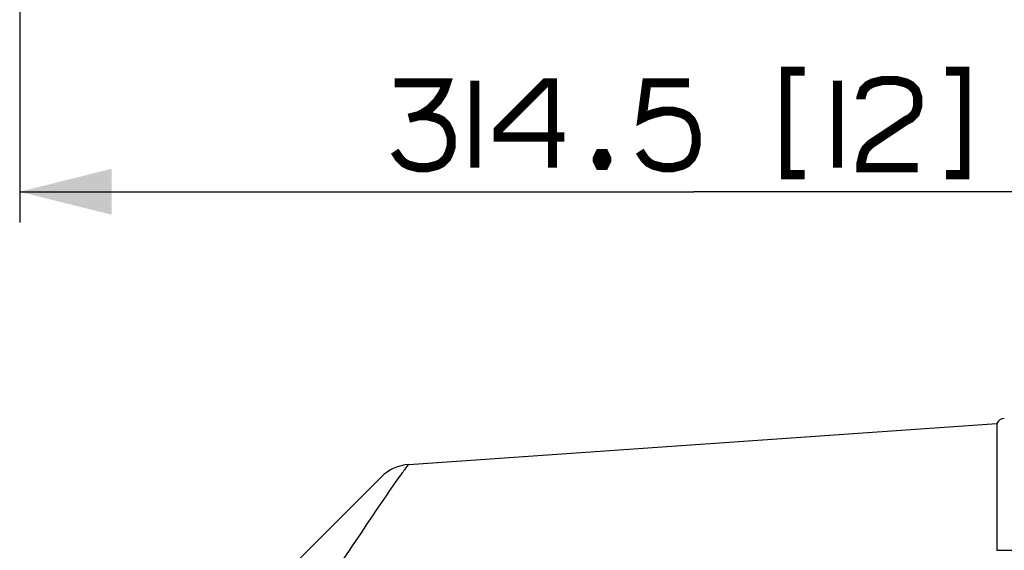
# Paper-space layout '13000585_1' of a CAD drawing. Units: millimetres. Extents: x 0 to 297, y 0 to 210.
# Drawn here: x 116 to 148, y 53 to 71 of the extents above; entities that cross this region are included whole.
import ezdxf

# ---------------------------------------------------------------- set-up
doc = ezdxf.new("R2010")
doc.units = ezdxf.units.MM
doc.header["$LTSCALE"] = 16.335
doc.layers.get('0').update_dxf_attribs({"linetype": 'CONTINUOUS'})
doc.styles.get("Standard").update_dxf_attribs({"font": 'txt', "width": 0.8})
doc.dimstyles.new('DIMSTYLE_1', dxfattribs={"dimtxt": 2, "dimasz": 3, "dimexe": 1, "dimexo": 0.5, "dimgap": 0.5, "dimtad": 1, "dimdec": 1, "dimlfac": 7.142857, "dimdsep": 46, "dimtxsty": 'STANDARD', "dimblk": '_FILLED', "dimblk1": '_FILLED', "dimblk2": '_FILLED', "dimcen": 0.09, "dimadec": 0, "dimazin": 0, "dimtp": 0.2, "dimtm": 0.2, "dimtfac": 1, "dimtdec": 1, "dimtofl": 0, "dimtmove": 0, "dimatfit": 3, "dimldrblk": '_FILLED', "dimfxl": 1, "dimtolj": 1, "dimarcsym": 0})

# ---------------------------------------------------------------- blocks, each defined once
blk = doc.blocks.new('_FILLED')
at = {"color": 0, "linetype": 'BYBLOCK'}
blk.add_solid([(0, 0), (-1, 0.25), (-1, -0.25)], dxfattribs=at)
blk = doc.blocks.new('*D2')
at = {"color": 2, "linetype": 'CONTINUOUS'}
for p, q in [((116.273, 76.427), (116.273, 64.187)), ((160.303, 74.296), (160.303, 64.187)), ((116.273, 65.187), (138.288, 65.187)), ((160.303, 65.187), (138.288, 65.187))]:
    blk.add_line(p, q, dxfattribs=at)
at = {"color": 2, "linetype": 'CONTINUOUS', "xscale": 3, "yscale": 3, "zscale": 3, "rotation": 180}
blk.add_blockref('_FILLED', (116.273, 65.187), dxfattribs=at)
at = {"color": 2, "linetype": 'CONTINUOUS', "xscale": 3, "yscale": 3, "zscale": 3}
blk.add_blockref('_FILLED', (160.303, 65.187), dxfattribs=at)

psp = doc.layouts.new('13000585_1')

# ---------------------------------------------------------------- linework, layer by layer
at = {"color": 7, "linetype": 'CONTINUOUS'}
for p, q in [((128.975, 56.278), (148.186, 57.621)), ((148.186, 57.621), (148.186, 53.474)), ((128.083, 55.871), (117.056, 44.844))]:
    psp.add_line(p, q, dxfattribs=at)
at = {"color": 9, "linetype": 'CONTINUOUS'}
psp.add_line((148.186, 53.474), (149.53, 53.474), dxfattribs=at)
at = {"color": 2, "linetype": 'CONTINUOUS', "const_width": 0.3}
for points in [[(141.903, 69.129), (141.288, 69.129), (141.288, 65.744), (141.903, 65.744)], [(146.519, 69.129), (147.134, 69.129), (147.134, 65.744), (146.519, 65.744)], [(128.519, 68.744), (130.211, 68.744), (130.134, 68.513), (130.057, 68.36), (129.903, 68.129), (129.672, 67.898), (129.442, 67.744), (129.288, 67.667), (128.98, 67.59)], [(131.134, 68.821), (131.134, 65.975)], [(133.672, 65.975), (133.672, 68.744), (133.442, 68.744), (131.903, 67.206), (131.903, 66.975), (134.057, 66.975)], [(138.134, 68.744), (136.749, 68.744), (136.596, 67.59), (136.749, 67.667), (136.98, 67.744), (137.288, 67.821), (137.596, 67.821), (137.903, 67.744), (138.057, 67.667), (138.211, 67.513), (138.288, 67.36), (138.365, 67.052), (138.365, 66.744), (138.288, 66.437), (138.211, 66.283), (138.057, 66.129), (137.903, 66.052), (137.596, 65.975), (137.288, 65.975), (136.98, 66.052), (136.826, 66.129), (136.672, 66.283), (136.519, 66.513)], [(142.98, 68.821), (142.98, 65.975)], [(143.749, 68.206), (143.749, 68.283), (143.826, 68.513), (143.98, 68.667), (144.134, 68.744), (144.442, 68.821), (144.903, 68.821), (145.211, 68.744), (145.365, 68.667), (145.519, 68.513), (145.596, 68.283), (145.596, 67.975), (145.519, 67.744), (145.365, 67.59), (145.211, 67.513), (144.057, 66.744), (143.903, 66.59), (143.826, 66.437), (143.749, 66.129), (143.749, 65.975), (145.596, 65.975)], [(129.288, 67.667), (129.596, 67.667), (129.903, 67.59), (130.057, 67.513), (130.211, 67.36), (130.288, 67.206), (130.365, 66.975), (130.365, 66.667), (130.288, 66.437), (130.211, 66.283), (130.057, 66.129), (129.903, 66.052), (129.596, 65.975), (129.288, 65.975), (128.98, 66.052), (128.826, 66.129), (128.672, 66.283), (128.519, 66.513)], [(135.365, 66.437), (135.442, 66.283), (135.442, 66.206), (135.365, 66.052), (135.211, 66.052), (135.134, 66.206), (135.134, 66.283), (135.211, 66.437), (135.365, 66.437)]]:
    psp.add_lwpolyline(points, dxfattribs=at)
at = {"color": 7, "linetype": 'CONTINUOUS'}
for centre, radius, start, end in [((148.44, 57.505), 0.28, 93, 155.4635), ((129.073, 54.881), 1.4, 94, 135), ((129.073, 54.881), 1.4, 93.9966, 134.9956)]:
    psp.add_arc(centre, radius, start, end, dxfattribs=at)
at = {"color": 9, "linetype": 'CONTINUOUS'}
for points, knots in [([(128.975, 56.278), (128.964, 56.277), (128.941, 56.236), (128.886, 56.179), (128.808, 56.066), (128.746, 55.982), (128.711, 55.933)], [0, 0, 0, 0, 0.076988, 0.272042, 0.582503, 1, 1, 1, 1]), ([(128.711, 55.933), (128.303, 55.36), (127.391, 54.008), (126.484, 52.652), (125.972, 51.878)], [0, 0, 0, 0, 0.431093, 1, 1, 1, 1])]:
    psp.add_open_spline(points, degree=3, knots=knots, dxfattribs=at)

# ---------------------------------------------------------------- dimensions: what is measured, and where the dimension line sits
at = {"color": 2, "linetype": 'CONTINUOUS'}
dim = psp.add_linear_dim(base=(160.303, 65.187), p1=(116.273, 76.927), p2=(160.303, 74.796), dimstyle='DIMSTYLE_1', dxfattribs=at)
dim.commit()
dim.dimension.update_dxf_attribs({"geometry": '*D2', "text_midpoint": (128.519, 65.187), "dimtype": 160})

doc.saveas('drawing.dxf')
